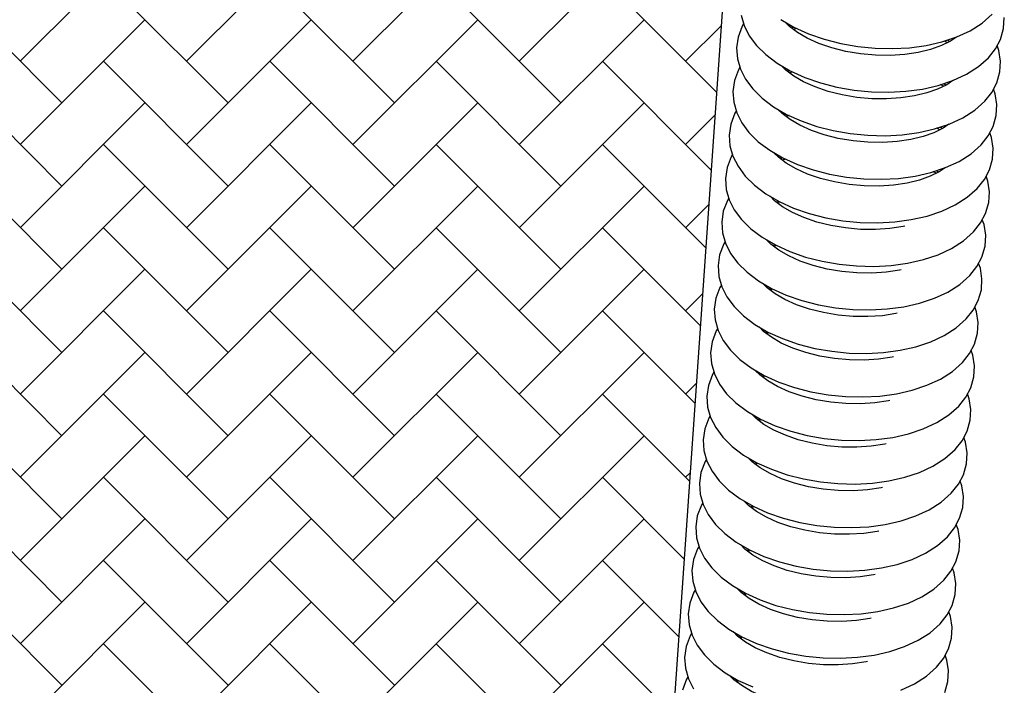
# Model space of a CAD drawing. Units: inches. Extents: x 8 to 120, y 5 to 101.
# Drawn here: x 65 to 71, y 49 to 52 of the extents above; entities that cross this region are included whole.
import ezdxf

# ---------------------------------------------------------------- set-up
doc = ezdxf.new("R2010")
doc.units = ezdxf.units.IN
doc.header["$LTSCALE"] = 10
doc.header["$MEASUREMENT"] = 0
doc.layers.add('LAYER1', color=7, linetype='Continuous')

# ---------------------------------------------------------------- blocks, each defined once
blk = doc.blocks.new('SW_HATCH_1')
at = {"color": 0, "linetype": 'Continuous', "lineweight": 18}
for p, q in [((14.8966, -6.0383), (15.5647, -5.3701)), ((15.7874, -6.0383), (16.4555, -5.3701)), ((16.6782, -6.0383), (17.3464, -5.3701)), ((17.5691, -6.0383), (18.2372, -5.3701)), ((15.1193, -6.261), (14.4511, -5.5928)), ((16.0101, -6.261), (15.342, -5.5928)), ((16.9009, -6.261), (16.2328, -5.5928)), ((17.7918, -6.261), (17.1237, -5.5928)), ((18.6255, -6.2039), (18.0145, -5.5928)), ((14.8966, -6.4837), (15.5647, -5.8156)), ((15.7874, -6.4837), (16.4555, -5.8156)), ((16.6782, -6.4837), (17.3464, -5.8156)), ((17.5691, -6.4837), (18.2372, -5.8156)), ((18.4599, -6.0383), (18.6502, -5.848)), ((15.1193, -6.7064), (14.4511, -6.0383)), ((16.0101, -6.7064), (15.342, -6.0383)), ((16.9009, -6.7064), (16.2328, -6.0383)), ((17.7918, -6.7064), (17.1237, -6.0383)), ((18.5967, -6.6205), (18.0145, -6.0383)), ((14.8966, -6.9291), (15.5647, -6.261)), ((15.7874, -6.9291), (16.4555, -6.261)), ((16.6782, -6.9291), (17.3464, -6.261)), ((17.5691, -6.9291), (18.2372, -6.261)), ((18.4599, -6.4837), (18.6171, -6.3265)), ((15.1193, -7.1518), (14.4511, -6.4837)), ((16.0101, -7.1518), (15.342, -6.4837)), ((16.9009, -7.1518), (16.2328, -6.4837)), ((17.7918, -7.1518), (17.1237, -6.4837)), ((18.5679, -7.0371), (18.0145, -6.4837)), ((14.8966, -7.3745), (15.5647, -6.7064)), ((15.7874, -7.3745), (16.4555, -6.7064)), ((16.6782, -7.3745), (17.3464, -6.7064)), ((17.5691, -7.3745), (18.2372, -6.7064)), ((18.4599, -6.9291), (18.584, -6.8051)), ((15.1193, -7.5972), (14.4511, -6.9291)), ((16.0101, -7.5972), (15.342, -6.9291)), ((16.9009, -7.5972), (16.2328, -6.9291)), ((17.7918, -7.5972), (17.1237, -6.9291)), ((18.5391, -7.4537), (18.0145, -6.9291)), ((14.8966, -7.8199), (15.5647, -7.1518)), ((15.7874, -7.8199), (16.4555, -7.1518)), ((16.6782, -7.8199), (17.3464, -7.1518)), ((17.5691, -7.8199), (18.2372, -7.1518)), ((18.4599, -7.3745), (18.5508, -7.2836)), ((15.1193, -8.0427), (14.4511, -7.3745)), ((16.0101, -8.0427), (15.342, -7.3745)), ((16.9009, -8.0427), (16.2328, -7.3745)), ((17.7918, -8.0427), (17.1237, -7.3745)), ((18.5103, -7.8703), (18.0145, -7.3745)), ((14.8966, -8.2654), (15.5647, -7.5972)), ((15.7874, -8.2654), (16.4555, -7.5972)), ((16.6782, -8.2654), (17.3464, -7.5972)), ((17.5691, -8.2654), (18.2372, -7.5972)), ((18.4599, -7.8199), (18.5177, -7.7621)), ((15.1193, -8.4881), (14.4511, -7.8199)), ((16.0101, -8.4881), (15.342, -7.8199)), ((16.9009, -8.4881), (16.2328, -7.8199)), ((17.7918, -8.4881), (17.1237, -7.8199)), ((18.4814, -8.2869), (18.0145, -7.8199)), ((14.8966, -8.7108), (15.5647, -8.0427)), ((15.7874, -8.7108), (16.4555, -8.0427)), ((16.6782, -8.7108), (17.3464, -8.0427)), ((17.5691, -8.7108), (18.2372, -8.0427)), ((15.1193, -8.9335), (14.4511, -8.2654)), ((16.0101, -8.9335), (15.342, -8.2654)), ((16.9009, -8.9335), (16.2328, -8.2654)), ((17.7918, -8.9335), (17.1237, -8.2654)), ((18.4526, -8.7035), (18.0145, -8.2654)), ((18.4599, -8.2654), (18.4846, -8.2407)), ((14.8966, -9.1562), (15.5647, -8.4881)), ((15.7874, -9.1562), (16.4555, -8.4881)), ((16.6782, -9.1562), (17.3464, -8.4881)), ((17.5691, -9.1562), (18.2372, -8.4881)), ((15.1193, -9.3789), (14.4511, -8.7108)), ((16.0101, -9.3789), (15.342, -8.7108)), ((16.9009, -9.3789), (16.2328, -8.7108)), ((17.7918, -9.3789), (17.1237, -8.7108)), ((18.4238, -9.1201), (18.0145, -8.7108)), ((14.8966, -9.6016), (15.5647, -8.9335)), ((15.7874, -9.6016), (16.4555, -8.9335)), ((16.6782, -9.6016), (17.3464, -8.9335)), ((17.5691, -9.6016), (18.2372, -8.9335)), ((16.0101, -9.8243), (15.342, -9.1562)), ((16.9009, -9.8243), (16.2328, -9.1562)), ((17.7918, -9.8243), (17.1237, -9.1562)), ((18.395, -9.5367), (18.0145, -9.1562))]:
    blk.add_line(p, q, dxfattribs=at)

msp = doc.modelspace()

# ---------------------------------------------------------------- linework, layer by layer
at = {"color": 7, "linetype": 'Continuous', "lineweight": 25}
for p, q in [((69.5151, 52.2926), (69.5252, 52.2985)), ((69.5428, 52.2901), (69.525, 52.2852)), ((70.3495, 52.2144), (70.3337, 52.2227)), ((69.4952, 52.0595), (69.5053, 52.0654)), ((69.5229, 52.057), (69.5051, 52.0521)), ((70.3296, 51.9813), (70.3138, 51.9896)), ((69.4753, 51.8264), (69.4854, 51.8323)), ((69.503, 51.8239), (69.4851, 51.819)), ((70.3097, 51.7481), (70.2939, 51.7565)), ((69.4553, 51.5933), (69.4655, 51.5992)), ((69.4831, 51.5908), (69.4652, 51.5859)), ((70.2898, 51.515), (70.274, 51.5234)), ((69.4354, 51.3602), (69.4456, 51.3661)), ((69.4467, 51.3654), (69.4456, 51.3525)), ((69.4155, 51.1271), (69.4257, 51.133)), ((69.4268, 51.1323), (69.4257, 51.1194)), ((69.3956, 50.894), (69.4058, 50.8999)), ((69.4069, 50.8992), (69.4058, 50.8863)), ((69.3757, 50.6609), (69.3859, 50.6668)), ((69.387, 50.6661), (69.3859, 50.6532)), ((69.3558, 50.4278), (69.366, 50.4337)), ((69.3671, 50.433), (69.366, 50.4201)), ((69.3359, 50.1947), (69.346, 50.2006)), ((69.3472, 50.1999), (69.3461, 50.187)), ((69.316, 49.9616), (69.3261, 49.9675)), ((69.3273, 49.9668), (69.3262, 49.9539)), ((69.2961, 49.7285), (69.3062, 49.7344)), ((69.3074, 49.7337), (69.3063, 49.7208)), ((69.2761, 49.4954), (69.2863, 49.5013)), ((69.2875, 49.5006), (69.2864, 49.4877)), ((69.2562, 49.2623), (69.2664, 49.2682)), ((69.2675, 49.2675), (69.2664, 49.2546)), ((69.2363, 49.0292), (69.2465, 49.0351)), ((69.2476, 49.0344), (69.2465, 49.0215)), ((69.2164, 48.7961), (69.2266, 48.802)), ((69.2277, 48.8013), (69.2266, 48.7884))]:
    msp.add_line(p, q, dxfattribs=at)
at = {"color": 7, "linetype": 'Continuous', "lineweight": 25, "flags": 128}
for points in [[(69.2454, 52.3615), (69.2614, 52.3057), (69.2886, 52.2517), (69.3272, 52.1998), (69.3772, 52.1504), (69.4381, 52.1046), (69.5084, 52.0636), (69.5864, 52.0283), (69.6703, 51.9992), (69.7587, 51.9765), (69.8501, 51.9606), (69.9431, 51.9514), (70.0361, 51.9493), (70.1277, 51.9542), (70.2164, 51.9662), (70.3009, 51.9853), (70.3799, 52.0116), (70.4521, 52.0451), (70.5162, 52.0859), (70.5701, 52.1338), (70.6077, 52.1814), (70.6345, 52.2321), (70.6513, 52.2905), (70.6548, 52.3488)], [(69.458, 52.3377), (69.5284, 52.2967), (69.6063, 52.2614), (69.6902, 52.2323), (69.7786, 52.2096), (69.87, 52.1937), (69.963, 52.1845), (70.056, 52.1824), (70.1476, 52.1873), (70.2363, 52.1993), (70.3208, 52.2184), (70.3998, 52.2447), (70.4721, 52.2782), (70.5361, 52.319), (70.59, 52.3669)], [(69.2589, 52.3143), (69.2515, 52.3026), (69.2296, 52.2446), (69.2212, 52.1861), (69.2255, 52.1284), (69.2415, 52.0726), (69.2687, 52.0186), (69.3073, 51.9667), (69.3573, 51.9173), (69.4182, 51.8715), (69.4885, 51.8305), (69.5665, 51.7952), (69.6504, 51.7661), (69.7388, 51.7434), (69.8302, 51.7275), (69.9232, 51.7183), (70.0162, 51.7162), (70.1078, 51.7211), (70.1965, 51.7331), (70.281, 51.7522), (70.36, 51.7785), (70.4322, 51.812), (70.4963, 51.8528), (70.5502, 51.9007), (70.5878, 51.9483), (70.6146, 51.999), (70.6313, 52.0574), (70.6349, 52.1157), (70.6261, 52.1728), (70.6167, 52.1984)], [(70.3982, 52.2441), (70.3663, 52.2226), (70.3176, 52.1987), (70.2596, 52.1783), (70.1937, 52.1622), (70.1213, 52.1514), (70.0442, 52.1464), (69.9645, 52.1474), (69.8843, 52.1546), (69.8057, 52.1678), (69.7307, 52.1866), (69.6615, 52.2103), (69.5997, 52.238), (69.547, 52.2686), (69.5046, 52.3005), (69.4806, 52.3245)], [(70.3511, 52.2285), (70.3579, 52.2239), (70.3618, 52.2204)], [(69.239, 52.0812), (69.2316, 52.0695), (69.2096, 52.0115), (69.2013, 51.953), (69.2056, 51.8953), (69.2216, 51.8395), (69.2488, 51.7855), (69.2874, 51.7336), (69.3374, 51.6842), (69.3983, 51.6384), (69.4686, 51.5974), (69.5466, 51.5621), (69.6305, 51.533), (69.7189, 51.5103), (69.8103, 51.4944), (69.9033, 51.4852), (69.9963, 51.4831), (70.0879, 51.488), (70.1766, 51.5), (70.2611, 51.5191), (70.3401, 51.5454), (70.4123, 51.5789), (70.4764, 51.6197), (70.5302, 51.6676), (70.5679, 51.7152), (70.5947, 51.7659), (70.6114, 51.8243), (70.6149, 51.8826), (70.6062, 51.9397), (70.5968, 51.9653)], [(70.3783, 52.011), (70.3464, 51.9895), (70.2977, 51.9656), (70.2397, 51.9452), (70.1738, 51.9291), (70.1013, 51.9183), (70.0243, 51.9133), (69.9446, 51.9143), (69.8644, 51.9215), (69.7858, 51.9347), (69.7108, 51.9535), (69.6415, 51.9772), (69.5798, 52.0049), (69.5271, 52.0355), (69.4846, 52.0674), (69.4607, 52.0914)], [(70.3312, 51.9954), (70.338, 51.9908), (70.3419, 51.9873)], [(69.2191, 51.8481), (69.2117, 51.8364), (69.1897, 51.7784), (69.1814, 51.7199), (69.1856, 51.6622), (69.2017, 51.6063), (69.2289, 51.5524), (69.2675, 51.5005), (69.3175, 51.4511), (69.3783, 51.4053), (69.4487, 51.3643), (69.5267, 51.329), (69.6106, 51.2999), (69.699, 51.2772), (69.7904, 51.2612), (69.8834, 51.2521), (69.9764, 51.25), (70.068, 51.2549), (70.1567, 51.2669), (70.2412, 51.286), (70.3202, 51.3123), (70.3924, 51.3458), (70.4564, 51.3866), (70.5103, 51.4345), (70.548, 51.4821), (70.5748, 51.5328), (70.5915, 51.5912), (70.595, 51.6495), (70.5863, 51.7066), (70.5769, 51.7322)], [(70.3584, 51.7779), (70.3265, 51.7564), (70.2777, 51.7325), (70.2198, 51.7121), (70.1539, 51.696), (70.0814, 51.6852), (70.0044, 51.6801), (69.9247, 51.6812), (69.8445, 51.6884), (69.7659, 51.7016), (69.6909, 51.7204), (69.6216, 51.7441), (69.5599, 51.7718), (69.5072, 51.8024), (69.4647, 51.8343), (69.4408, 51.8583)], [(70.3113, 51.7623), (70.3181, 51.7577), (70.322, 51.7542)], [(70.3385, 51.5448), (70.3066, 51.5233), (70.2578, 51.4994), (70.1999, 51.479), (70.1339, 51.4629), (70.0615, 51.4521), (69.9845, 51.447), (69.9048, 51.4481), (69.8246, 51.4553), (69.7459, 51.4685), (69.671, 51.4873), (69.6017, 51.511), (69.54, 51.5387), (69.4872, 51.5693), (69.4448, 51.6012), (69.4209, 51.6252)], [(69.1992, 51.615), (69.1918, 51.6033), (69.1698, 51.5453), (69.1614, 51.4868), (69.1657, 51.4291), (69.1817, 51.3732), (69.209, 51.3193), (69.2475, 51.2674), (69.2975, 51.218), (69.3584, 51.1722), (69.4288, 51.1312), (69.5068, 51.0959), (69.5907, 51.0668), (69.6791, 51.0441), (69.7705, 51.0281), (69.8634, 51.019), (69.9565, 51.0169), (70.0481, 51.0218), (70.1368, 51.0338), (70.2213, 51.0529), (70.3003, 51.0792), (70.3725, 51.1126), (70.4365, 51.1535), (70.4904, 51.2014), (70.5281, 51.249), (70.5548, 51.2997), (70.5716, 51.3581), (70.5751, 51.4164), (70.5663, 51.4735), (70.5569, 51.4991)], [(70.2914, 51.5292), (70.2982, 51.5246), (70.3021, 51.5211)], [(69.1793, 51.3819), (69.1719, 51.3702), (69.1499, 51.3122), (69.1415, 51.2537), (69.1458, 51.196), (69.1618, 51.1401), (69.1891, 51.0862), (69.2276, 51.0343), (69.2776, 50.9849), (69.3385, 50.9391), (69.4089, 50.8981), (69.4868, 50.8628), (69.5708, 50.8337), (69.6592, 50.811), (69.7506, 50.795), (69.8435, 50.7859), (69.9366, 50.7838), (70.0281, 50.7887), (70.1169, 50.8007), (70.2014, 50.8198), (70.2804, 50.8461), (70.3526, 50.8795), (70.4166, 50.9204), (70.4705, 50.9683), (70.5082, 51.0159), (70.5349, 51.0666), (70.5517, 51.125), (70.5552, 51.1833), (70.5464, 51.2404), (70.537, 51.266)], [(70.1218, 51.2317), (70.114, 51.2298), (70.0416, 51.219), (69.9646, 51.2139), (69.8849, 51.215), (69.8047, 51.2222), (69.726, 51.2354), (69.6511, 51.2542), (69.5818, 51.2779), (69.52, 51.3056), (69.4673, 51.3362), (69.4249, 51.3681), (69.401, 51.3921)], [(69.1594, 51.1488), (69.152, 51.1371), (69.13, 51.0791), (69.1216, 51.0206), (69.1259, 50.9629), (69.1419, 50.907), (69.1692, 50.8531), (69.2077, 50.8012), (69.2577, 50.7518), (69.3186, 50.706), (69.389, 50.665), (69.4669, 50.6297), (69.5509, 50.6006), (69.6393, 50.5779), (69.7307, 50.5619), (69.8236, 50.5528), (69.9167, 50.5507), (70.0082, 50.5556), (70.097, 50.5676), (70.1815, 50.5867), (70.2605, 50.613), (70.3327, 50.6464), (70.3967, 50.6873), (70.4506, 50.7352), (70.4883, 50.7828), (70.515, 50.8335), (70.5318, 50.8919), (70.5353, 50.9502), (70.5265, 51.0073), (70.5171, 51.0329)], [(70.1018, 50.9986), (70.0941, 50.9967), (70.0217, 50.9859), (69.9447, 50.9808), (69.865, 50.9819), (69.7848, 50.9891), (69.7061, 51.0023), (69.6312, 51.0211), (69.5619, 51.0448), (69.5001, 51.0725), (69.4474, 51.1031), (69.405, 51.135), (69.381, 51.159)], [(69.1394, 50.9157), (69.1321, 50.904), (69.1101, 50.846), (69.1017, 50.7875), (69.106, 50.7298), (69.122, 50.6739), (69.1492, 50.62), (69.1878, 50.5681), (69.2378, 50.5187), (69.2987, 50.4729), (69.3691, 50.4319), (69.447, 50.3966), (69.5309, 50.3675), (69.6193, 50.3448), (69.7108, 50.3288), (69.8037, 50.3197), (69.8967, 50.3176), (69.9883, 50.3225), (70.0771, 50.3345), (70.1616, 50.3536), (70.2406, 50.3799), (70.3128, 50.4133), (70.3768, 50.4542), (70.4307, 50.5021), (70.4684, 50.5497), (70.4951, 50.6004), (70.5119, 50.6588), (70.5154, 50.7171), (70.5066, 50.7742), (70.4972, 50.7998)], [(70.0819, 50.7655), (70.0742, 50.7636), (70.0018, 50.7528), (69.9247, 50.7477), (69.8451, 50.7488), (69.7649, 50.756), (69.6862, 50.7692), (69.6113, 50.788), (69.542, 50.8117), (69.4802, 50.8394), (69.4275, 50.87), (69.3851, 50.9019), (69.3611, 50.9259)], [(69.1195, 50.6826), (69.1121, 50.6709), (69.0902, 50.6129), (69.0818, 50.5544), (69.0861, 50.4967), (69.1021, 50.4408), (69.1293, 50.3869), (69.1679, 50.335), (69.2179, 50.2856), (69.2788, 50.2398), (69.3492, 50.1988), (69.4271, 50.1635), (69.511, 50.1344), (69.5994, 50.1117), (69.6908, 50.0957), (69.7838, 50.0866), (69.8768, 50.0845), (69.9684, 50.0894), (70.0571, 50.1014), (70.1416, 50.1205), (70.2206, 50.1468), (70.2929, 50.1802), (70.3569, 50.2211), (70.4108, 50.269), (70.4485, 50.3166), (70.4752, 50.3673), (70.492, 50.4256), (70.4955, 50.484), (70.4867, 50.5411), (70.4773, 50.5667)], [(70.062, 50.5324), (70.0543, 50.5305), (69.9819, 50.5197), (69.9048, 50.5146), (69.8252, 50.5157), (69.7449, 50.5229), (69.6663, 50.5361), (69.5914, 50.5549), (69.5221, 50.5786), (69.4603, 50.6063), (69.4076, 50.6369), (69.3652, 50.6688), (69.3412, 50.6928)], [(69.0996, 50.4495), (69.0922, 50.4378), (69.0703, 50.3798), (69.0619, 50.3213), (69.0662, 50.2636), (69.0822, 50.2077), (69.1094, 50.1538), (69.148, 50.1019), (69.198, 50.0525), (69.2589, 50.0067), (69.3292, 49.9657), (69.4072, 49.9304), (69.4911, 49.9013), (69.5795, 49.8786), (69.6709, 49.8626), (69.7639, 49.8535), (69.8569, 49.8514), (69.9485, 49.8563), (70.0372, 49.8683), (70.1217, 49.8874), (70.2007, 49.9137), (70.2729, 49.9471), (70.337, 49.988), (70.3909, 50.0359), (70.4286, 50.0835), (70.4553, 50.1342), (70.4721, 50.1925), (70.4756, 50.2509), (70.4668, 50.308), (70.4574, 50.3336)], [(70.0421, 50.2993), (70.0344, 50.2974), (69.962, 50.2866), (69.8849, 50.2815), (69.8053, 50.2826), (69.725, 50.2898), (69.6464, 50.303), (69.5714, 50.3218), (69.5022, 50.3455), (69.4404, 50.3732), (69.3877, 50.4038), (69.3453, 50.4357), (69.3213, 50.4597)], [(69.0797, 50.2163), (69.0723, 50.2047), (69.0504, 50.1467), (69.042, 50.0882), (69.0463, 50.0305), (69.0623, 49.9746), (69.0895, 49.9207), (69.1281, 49.8688), (69.1781, 49.8194), (69.239, 49.7736), (69.3093, 49.7326), (69.3873, 49.6973), (69.4712, 49.6682), (69.5596, 49.6455), (69.651, 49.6295), (69.744, 49.6204), (69.837, 49.6183), (69.9286, 49.6232), (70.0173, 49.6352), (70.1018, 49.6543), (70.1808, 49.6806), (70.253, 49.714), (70.3171, 49.7549), (70.371, 49.8028), (70.4086, 49.8504), (70.4354, 49.9011), (70.4521, 49.9594), (70.4557, 50.0178), (70.4469, 50.0749), (70.4375, 50.1004)], [(70.0222, 50.0662), (70.0145, 50.0643), (69.9421, 50.0535), (69.865, 50.0484), (69.7853, 50.0495), (69.7051, 50.0567), (69.6265, 50.0699), (69.5515, 50.0887), (69.4823, 50.1124), (69.4205, 50.1401), (69.3678, 50.1707), (69.3254, 50.2026), (69.3014, 50.2266)], [(70.0023, 49.8331), (69.9946, 49.8312), (69.9222, 49.8204), (69.8451, 49.8153), (69.7654, 49.8164), (69.6852, 49.8236), (69.6066, 49.8368), (69.5316, 49.8556), (69.4624, 49.8793), (69.4006, 49.907), (69.3479, 49.9376), (69.3054, 49.9695), (69.2815, 49.9935)], [(69.0598, 49.9832), (69.0524, 49.9716), (69.0305, 49.9136), (69.0221, 49.8551), (69.0264, 49.7974), (69.0424, 49.7415), (69.0696, 49.6876), (69.1082, 49.6357), (69.1582, 49.5863), (69.2191, 49.5405), (69.2894, 49.4995), (69.3674, 49.4642), (69.4513, 49.4351), (69.5397, 49.4124), (69.6311, 49.3964), (69.7241, 49.3873), (69.8171, 49.3852), (69.9087, 49.3901), (69.9974, 49.4021), (70.0819, 49.4212), (70.1609, 49.4474), (70.2331, 49.4809), (70.2972, 49.5218), (70.351, 49.5696), (70.3887, 49.6173), (70.4155, 49.668), (70.4322, 49.7263), (70.4357, 49.7847), (70.427, 49.8418), (70.4176, 49.8673)], [(69.0399, 49.7501), (69.0325, 49.7385), (69.0105, 49.6805), (69.0022, 49.622), (69.0064, 49.5643), (69.0225, 49.5084), (69.0497, 49.4545), (69.0883, 49.4026), (69.1383, 49.3532), (69.1991, 49.3074), (69.2695, 49.2664), (69.3475, 49.2311), (69.4314, 49.202), (69.5198, 49.1793), (69.6112, 49.1633), (69.7042, 49.1542), (69.7972, 49.1521), (69.8888, 49.157), (69.9775, 49.169), (70.062, 49.1881), (70.141, 49.2143), (70.2132, 49.2478), (70.2773, 49.2887), (70.3311, 49.3365), (70.3688, 49.3842), (70.3956, 49.4349), (70.4123, 49.4932), (70.4158, 49.5516), (70.4071, 49.6087), (70.3977, 49.6342)], [(69.9824, 49.6), (69.9747, 49.5981), (69.9022, 49.5873), (69.8252, 49.5822), (69.7455, 49.5833), (69.6653, 49.5905), (69.5867, 49.6037), (69.5117, 49.6225), (69.4424, 49.6462), (69.3807, 49.6739), (69.328, 49.7045), (69.2855, 49.7364), (69.2616, 49.7604)], [(69.02, 49.517), (69.0126, 49.5054), (68.9906, 49.4474), (68.9823, 49.3888), (68.9865, 49.3312), (69.0025, 49.2753), (69.0298, 49.2214), (69.0683, 49.1695), (69.1183, 49.1201), (69.1792, 49.0743), (69.2496, 49.0333), (69.3276, 48.998), (69.4115, 48.9688), (69.4999, 48.9462), (69.5913, 48.9302), (69.6842, 48.9211), (69.7773, 48.919), (69.8689, 48.9239), (69.9576, 48.9359), (70.0421, 48.955), (70.1211, 48.9812), (70.1933, 49.0147), (70.2573, 49.0555), (70.3112, 49.1034), (70.3489, 49.1511), (70.3757, 49.2018), (70.3924, 49.2601), (70.3959, 49.3185), (70.3871, 49.3756), (70.3778, 49.4011)], [(69.9625, 49.3669), (69.9547, 49.365), (69.8823, 49.3542), (69.8053, 49.3491), (69.7256, 49.3502), (69.6454, 49.3574), (69.5667, 49.3706), (69.4918, 49.3894), (69.4225, 49.4131), (69.3608, 49.4408), (69.3081, 49.4714), (69.2656, 49.5033), (69.2417, 49.5273)], [(69.0001, 49.2839), (68.9927, 49.2723), (68.9707, 49.2143), (68.9623, 49.1557), (68.9666, 49.0981), (68.9826, 49.0422), (69.0099, 48.9883), (69.0484, 48.9364), (69.0984, 48.887), (69.1593, 48.8412), (69.2297, 48.8002), (69.3077, 48.7649)], [(69.9426, 49.1338), (69.9348, 49.1319), (69.8624, 49.1211), (69.7854, 49.116), (69.7057, 49.1171), (69.6255, 49.1243), (69.5468, 49.1375), (69.4719, 49.1563), (69.4026, 49.18), (69.3408, 49.2077), (69.2881, 49.2383), (69.2457, 49.2702), (69.2218, 49.2942)], [(70.1012, 48.7481), (70.1734, 48.7816), (70.2374, 48.8224), (70.2913, 48.8703), (70.329, 48.918), (70.3557, 48.9687), (70.3725, 49.027), (70.376, 49.0854), (70.3672, 49.1425), (70.3578, 49.168)], [(68.9802, 49.0508), (68.9728, 49.0391), (68.9508, 48.9812), (68.9424, 48.9226), (68.9467, 48.865), (68.9627, 48.8091), (68.99, 48.7552)], [(69.9227, 48.9007), (69.9149, 48.8988), (69.8425, 48.888), (69.7655, 48.8829), (69.6858, 48.8839), (69.6056, 48.8912), (69.5269, 48.9044), (69.452, 48.9231), (69.3827, 48.9469), (69.3209, 48.9746), (69.2682, 49.0052), (69.2258, 49.0371), (69.2019, 49.0611)], [(70.3358, 48.7356), (70.3526, 48.7939), (70.3561, 48.8523), (70.3473, 48.9094), (70.3379, 48.9349)], [(69.9027, 48.6676), (69.895, 48.6657), (69.8226, 48.6549), (69.7456, 48.6498), (69.6659, 48.6508), (69.5857, 48.658), (69.507, 48.6713), (69.4321, 48.69), (69.3628, 48.7138), (69.301, 48.7415), (69.2483, 48.7721), (69.2059, 48.804), (69.1819, 48.828)], [(68.9603, 48.8177), (68.9529, 48.806), (68.9309, 48.7481)]]:
    msp.add_lwpolyline(points, dxfattribs=at)
at = {"layer": 'LAYER1'}
msp.add_line((69.576, 58.6305), (68.8307, 47.8576), dxfattribs=at)

# ---------------------------------------------------------------- block references
at = {"color": 7, "linetype": 'Continuous', "lineweight": 18}
msp.add_blockref('SW_HATCH_1', (50.4882, 58.1529), dxfattribs=at)

doc.saveas('drawing.dxf')
